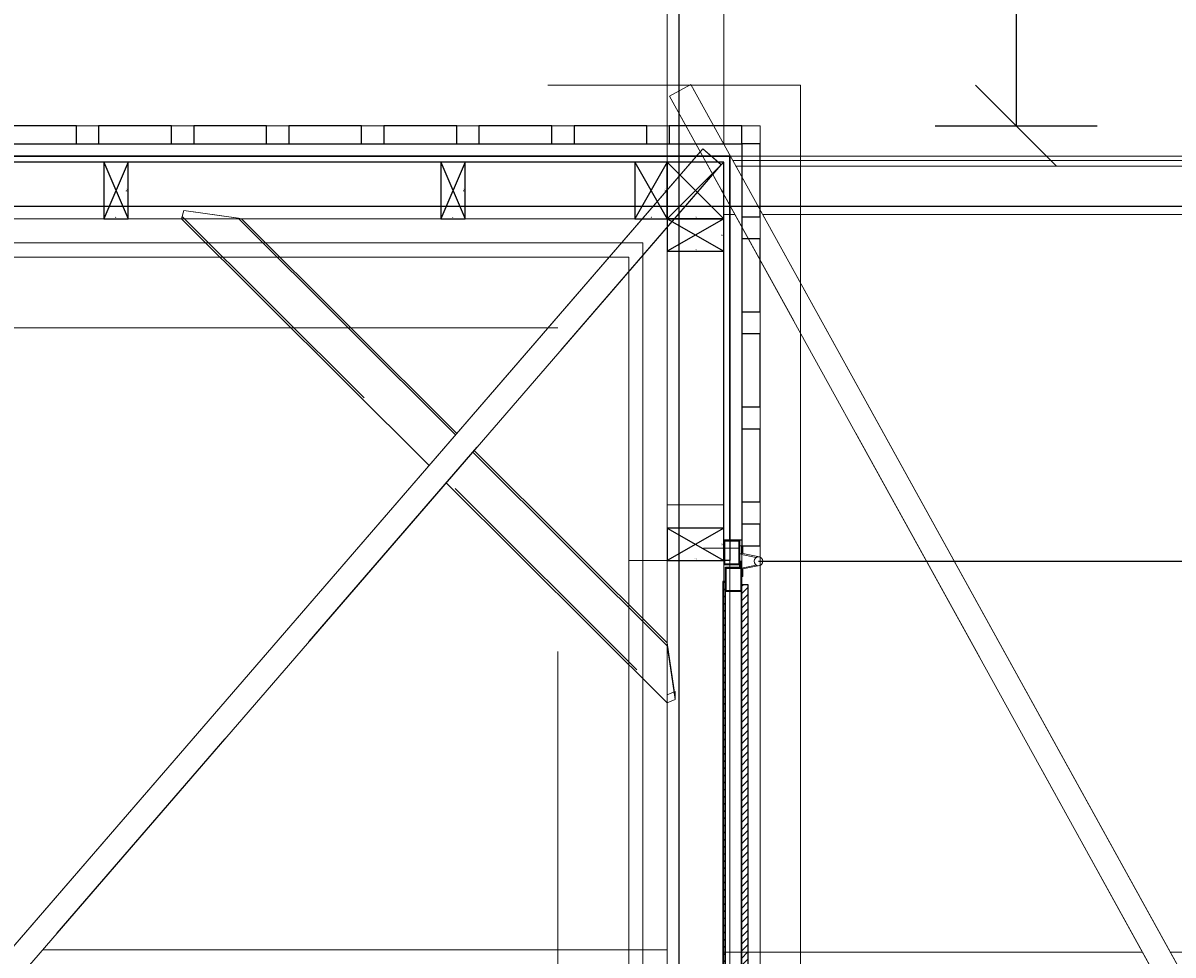
# Model space of a CAD drawing. Units: millimetres. Extents: x 5604 to 5793, y 732 to 949.
# Drawn here: x 5695 to 5698, y 871 to 873 of the extents above; entities that cross this region are included whole.
import ezdxf

# ---------------------------------------------------------------- set-up
doc = ezdxf.new("R2010")
doc.units = ezdxf.units.MM
doc.header["$MEASUREMENT"] = 0
doc.header["$PDMODE"] = 35
for name, pattern in [('ACAD_ISO10W100', [18, 12, -3, 0, -3]), ('CENTER2', [28.575, 19.05, -3.175, 3.175, -3.175]), ('HIDDEN', [9.525, 6.35, -3.175])]:
    doc.linetypes.add(name, pattern=pattern)
for name, color, linetype, lineweight in [('_08 sw', 9, 'Continuous', 9), ('_25 sw', 1, 'Continuous', 25), ('Masse Bauteil', 42, 'Continuous', 5), ('Material_Holzbalken', 44, 'Continuous', 25), ('Material_OSB', 234, 'Continuous', 25), ('Teuffel_Ansicht', 142, 'Continuous', 18)]:
    doc.layers.add(name, color=color, linetype=linetype, lineweight=lineweight)
doc.layers.add('HB_Dach', color=7, linetype='ACAD_ISO10W100', lineweight=13, true_color=0x81864b)
doc.layers.add('Schraffur', color=7, linetype='Continuous', lineweight=13, true_color=0x787878)
doc.layers.add('Hilfslinie', color=6, linetype='Continuous', lineweight=5, plot=False)
doc.layers.add('x_Ansichtsfenster', color=5, linetype='Continuous', lineweight=5, plot=False)
doc.layers.add('Holzbau_Fassade+Wand', color=84, linetype='Continuous')
doc.layers.add('X_GRID_LINE_00', color=8, linetype='CENTER2')
doc.styles.add('Arial', font='arial.ttf')
doc.styles.add('Arial Narrow', font='ARIALN.TTF')
doc.dimstyles.new('Bauteil_mm', dxfattribs={"dimscale": 10, "dimtxt": 2.5, "dimasz": 1.5, "dimexe": 1, "dimexo": 1, "dimgap": 0.75, "dimtad": 1, "dimtih": 1, "dimtoh": 1, "dimdec": 1, "dimzin": 9, "dimdsep": 46, "dimtxsty": 'Arial Narrow', "dimblk": 'ARCHTICK', "dimcen": 1.5, "dimdle": 1, "dimse1": 1, "dimse2": 1, "dimsd1": 1, "dimsd2": 1, "dimclrd": 256, "dimclre": 256, "dimclrt": 256, "dimazin": 3, "dimtfac": 1, "dimtdec": 1, "dimtix": 1, "dimtmove": 0, "dimatfit": 3, "dimfxl": 1, "dimtfill": 1, "dimlwd": -1, "dimlwe": -1, "dimarcsym": 0})
doc.dimstyles.new('DIM_100', dxfattribs={"dimtxt": 0.2, "dimasz": 0.2, "dimexe": 0.2, "dimexo": 0.2, "dimgap": 0.1, "dimtad": 1, "dimrnd": 0.005, "dimzin": 4, "dimdsep": 46, "dimtxsty": 'Arial', "dimblk": 'OBLIQUE', "dimcen": 0.2, "dimclrd": 256, "dimclrt": 7, "dimadec": 0, "dimazin": 0, "dimtfac": 1, "dimtix": 1, "dimtmove": 2, "dimatfit": 3, "dimldrblk": 'DOT', "dimfxl": 0.2, "dimfxlon": 1, "dimtvp": 1.7, "dimtolj": 1, "dimtzin": 12, "dimlwd": -1, "dimarcsym": 0})
pattern_1 = [(315, (2.586762, 60.322007), (0.0088388348, 0.0088388348), [])]

# ---------------------------------------------------------------- blocks, each defined once
blk = doc.blocks.new('_Oblique')
at = {"color": 0, "linetype": 'ByBlock', "lineweight": -2}
blk.add_line((-0.5, -0.5), (0.5, 0.5), dxfattribs=at)
blk = doc.blocks.new('*D10')
at = {"color": 0, "lineweight": -2, "transparency": 16777216}
for p, q in [((5668.1787, 894.6057), (5668.1787, 895.0057)), ((5696.6787, 894.6057), (5696.6787, 895.0057))]:
    blk.add_line(p, q, dxfattribs=at)
at = {"transparency": 16777216}
blk.add_line((5668.1787, 894.8057), (5696.6787, 894.8057), dxfattribs=at)
at = {"layer": 'Defpoints', "color": 0, "transparency": 16777216}
for p in [(5696.6787, 894.8057), (5696.6787, 870.2412), (5668.1787, 869.238)]:
    blk.add_point(p, dxfattribs=at)
at = {"transparency": 16777216, "xscale": 0.2, "yscale": 0.2, "zscale": 0.2, "rotation": 180}
blk.add_blockref('_Oblique', (5668.1787, 894.8057), dxfattribs=at)
at = {"transparency": 16777216, "xscale": 0.2, "yscale": 0.2, "zscale": 0.2}
blk.add_blockref('_Oblique', (5696.6787, 894.8057), dxfattribs=at)
at = {"color": 7, "transparency": 16777216, "insert": (5682.4287, 894.6035), "char_height": 0.2, "attachment_point": 5, "rotation": 180, "style": 'Arial'}
blk.add_mtext('\\A1;28.50', dxfattribs=at)
blk = doc.blocks.new('_Dot')
at = {"color": 0, "linetype": 'ByBlock', "lineweight": -2}
blk.add_line((-0.5, 0), (-1, 0), dxfattribs=at)
at = {"color": 0, "linetype": 'ByBlock', "const_width": 0.5}
blk.add_lwpolyline([(-0.25, 0, 1), (0.25, 0, 1)], format="xyb", close=True, dxfattribs=at)
blk = doc.blocks.new('*D9')
at = {"color": 0, "lineweight": -2, "transparency": 16777216}
for p, q in [((5696.6787, 894.6057), (5696.6787, 895.0057)), ((5718.5372, 894.6057), (5718.5372, 895.0057))]:
    blk.add_line(p, q, dxfattribs=at)
at = {"transparency": 16777216}
blk.add_line((5696.6787, 894.8057), (5718.5372, 894.8057), dxfattribs=at)
at = {"layer": 'Defpoints', "color": 0, "transparency": 16777216}
for p in [(5718.5372, 894.8057), (5718.5372, 874.4622), (5696.6787, 869.238)]:
    blk.add_point(p, dxfattribs=at)
at = {"transparency": 16777216, "xscale": 0.2, "yscale": 0.2, "zscale": 0.2, "rotation": 180}
blk.add_blockref('_Oblique', (5696.6787, 894.8057), dxfattribs=at)
at = {"transparency": 16777216, "xscale": 0.2, "yscale": 0.2, "zscale": 0.2}
blk.add_blockref('_Oblique', (5718.5372, 894.8057), dxfattribs=at)
at = {"color": 7, "transparency": 16777216, "insert": (5707.6079, 894.6035), "char_height": 0.2, "attachment_point": 5, "rotation": 180, "style": 'Arial'}
blk.add_mtext('\\A1;21.86', dxfattribs=at)
blk = doc.blocks.new('sdsdf')
for p, q in [((8.875, 0.125), (28.375, 0.125)), ((28.375, 0.125), (28.375, -7.875)), ((28.375, 0.125), (28.375, -0.875)), ((8.875, -0.125), (28.125, -0.125)), ((28.125, -0.125), (28.125, -7.625)), ((28.375, -0.875), (28.125, -0.875))]:
    blk.add_line(p, q)
at = {"linetype": 'HIDDEN'}
blk.add_lwpolyline([(8.875, 0.3), (28.55, 0.3), (28.55, -8.05), (8.875, -8.05), (8.875, -7.45), (27.95, -7.45), (27.95, -0.3), (8.875, -0.3)], close=True, dxfattribs=at)
blk = doc.blocks.new('_601_Scheune_Raster')
at = {"layer": 'X_GRID_LINE_00'}
for p, q in [((28.375, -6.8135), (28.375, 14.8721)), ((34, 7.875), (-5.6569, 7.875))]:
    blk.add_line(p, q, dxfattribs=at)
blk = doc.blocks.new('Tor_gr')
at = {"layer": 'Schraffur'}
h = blk.add_hatch(dxfattribs=at)
h.set_pattern_fill('ANSI31', color=256, scale=0.1, angle=-90)
h.set_pattern_definition(pattern_1)
h.paths.add_polyline_path([(0.0591, 0.0598), (1.4541, 0.0598), (1.4541, 0.044), (0.0591, 0.044)])
h = blk.add_hatch(dxfattribs=at)
h.set_pattern_fill('ANSI31', color=256, scale=0.1, angle=-90)
h.set_pattern_definition(pattern_1)
h.paths.add_polyline_path([(2.9409, 0.0598), (1.5459, 0.0598), (1.5459, 0.044), (2.9409, 0.044)])
h = blk.add_hatch(dxfattribs=at)
h.set_pattern_fill('ANSI31', color=256, scale=0.1, angle=-90)
h.set_pattern_definition(pattern_1)
h.paths.add_polyline_path([(0.0517, -0.0025), (1.4611, -0.0025), (1.4611, 0.004), (0.0517, 0.004)])
h = blk.add_hatch(dxfattribs=at)
h.set_pattern_fill('ANSI31', color=256, scale=0.1, angle=-90)
h.set_pattern_definition(pattern_1)
h.paths.add_polyline_path([(2.9483, -0.0025), (1.5389, -0.0025), (1.5389, 0.004), (2.9483, 0.004)])
at = {"layer": '_08 sw'}
for points in [[(-0.0075, 0.0803), (-0.0148, 0.044), (-0.036, 0.044), (-0.036, 0.047), (-0.0171, 0.047), (-0.0088, 0.0883)], [(0.0114, 0.0803), (0.0188, 0.044), (0.04, 0.044), (0.04, 0.047), (0.0211, 0.047), (0.0127, 0.0883)], [(2.9886, 0.0803), (2.9812, 0.044), (2.96, 0.044), (2.96, 0.047), (2.9789, 0.047), (2.9873, 0.0883)], [(3.0075, 0.0803), (3.0148, 0.044), (3.036, 0.044), (3.036, 0.047), (3.0171, 0.047), (3.0088, 0.0883)]]:
    blk.add_lwpolyline(points, dxfattribs=at)
for points in [[(-0.036, 0.04), (-0.016, 0.04), (-0.016, 0.044), (-0.036, 0.044)], [(3.036, 0.04), (3.016, 0.04), (3.016, 0.044), (3.036, 0.044)]]:
    blk.add_lwpolyline(points, close=True, dxfattribs=at)
for centre in [(0.002, 0.0859), (2.998, 0.0859)]:
    blk.add_circle(centre, 0.011, dxfattribs=at)
at = {"layer": '_25 sw'}
for points in [[(0.002, 0.0859), (0.002, 1.5839, -0.414214), (1.5, 0.0859)], [(2.998, 0.0859), (2.998, 1.5839, 0.414214), (1.5, 0.0859)], [(-0.048, 0.02), (-0.048, 0.0025, 0.414214), (-0.0475, 0.002), (0.0075, 0.002, 0.414214), (0.008, 0.0025), (0.008, 0.0375, 0.414214), (0.0075, 0.038), (-0.0475, 0.038, 0.414214), (-0.048, 0.0375), (-0.048, 0.02), (-0.05, 0.02), (-0.05, 0.0005, 0.414214), (-0.0495, 0), (0.0095, 0, 0.414214), (0.01, 0.0005), (0.01, 0.0395, 0.414214), (0.0095, 0.04), (-0.0495, 0.04, 0.414214), (-0.05, 0.0395), (-0.05, 0.02)], [(0.075, 0.024), (0.075, 0.0065, -0.414214), (0.0745, 0.006), (0.0195, 0.006, -0.414214), (0.019, 0.0065), (0.019, 0.0415, 0.414214), (0.0185, 0.042), (0.004, 0.042), (0.0745, 0.042, -0.414214), (0.075, 0.0415), (0.075, 0.024), (0.077, 0.024), (0.077, 0.0045, -0.414214), (0.0765, 0.004), (0.0175, 0.004, -0.414214), (0.017, 0.0045), (0.017, 0.0395, 0.414214), (0.0165, 0.04), (0.0025, 0.04, -0.414214), (0.002, 0.0405), (0.002, 0.0435, -0.414214), (0.0025, 0.044), (0.0765, 0.044, -0.414214), (0.077, 0.0435), (0.077, 0.024)], [(1.4381, 0.024), (1.4381, 0.0415, -0.414214), (1.4386, 0.042), (1.4936, 0.042, -0.414214), (1.4941, 0.0415), (1.4941, 0.0065, -0.414214), (1.4936, 0.006), (1.4386, 0.006, -0.414214), (1.4381, 0.0065), (1.4381, 0.024), (1.4361, 0.024), (1.4361, 0.0435, -0.414214), (1.4366, 0.044), (1.4956, 0.044, -0.414214), (1.4961, 0.0435), (1.4961, 0.0045, -0.414214), (1.4956, 0.004), (1.4366, 0.004, -0.414214), (1.4361, 0.0045), (1.4361, 0.024)], [(1.5619, 0.024), (1.5619, 0.0065, -0.414214), (1.5614, 0.006), (1.5064, 0.006, -0.414214), (1.5059, 0.0065), (1.5059, 0.044, 0.414214), (1.5039, 0.046), (1.4909, 0.046), (1.5039, 0.046), (1.5039, 0.046, -0.20132), (1.5053, 0.0454), (1.5117, 0.0421, 0.120142), (1.512, 0.042), (1.5614, 0.042, -0.414214), (1.5619, 0.0415), (1.5619, 0.024), (1.5639, 0.024), (1.5639, 0.0045, -0.414214), (1.5634, 0.004), (1.5044, 0.004, -0.414214), (1.5039, 0.0045), (1.5039, 0.043, 0.414214), (1.5029, 0.044), (1.4894, 0.044, -0.414214), (1.4889, 0.0445), (1.4889, 0.0475, -0.414214), (1.4894, 0.048), (1.5037, 0.048, -0.115975), (1.504, 0.0479), (1.5119, 0.044), (1.5634, 0.044, -0.414138), (1.5639, 0.0435), (1.5639, 0.024)], [(2.925, 0.024), (2.925, 0.0065, 0.414214), (2.9255, 0.006), (2.9805, 0.006, 0.414214), (2.981, 0.0065), (2.981, 0.0415, -0.414214), (2.9815, 0.042), (2.996, 0.042), (2.9255, 0.042, 0.414214), (2.925, 0.0415), (2.925, 0.024), (2.923, 0.024), (2.923, 0.0045, 0.414214), (2.9235, 0.004), (2.9825, 0.004, 0.414214), (2.983, 0.0045), (2.983, 0.0395, -0.414214), (2.9835, 0.04), (2.9975, 0.04, 0.414214), (2.998, 0.0405), (2.998, 0.0435, 0.414214), (2.9975, 0.044), (2.9235, 0.044, 0.414214), (2.923, 0.0435), (2.923, 0.024)], [(3.048, 0.02), (3.048, 0.0025, -0.414214), (3.0475, 0.002), (2.9925, 0.002, -0.414214), (2.992, 0.0025), (2.992, 0.0375, -0.414214), (2.9925, 0.038), (3.0475, 0.038, -0.414214), (3.048, 0.0375), (3.048, 0.02), (3.05, 0.02), (3.05, 0.0005, -0.414214), (3.0495, 0), (2.9905, 0, -0.414214), (2.99, 0.0005), (2.99, 0.0395, -0.414214), (2.9905, 0.04), (3.0495, 0.04, -0.414214), (3.05, 0.0395), (3.05, 0.02)]]:
    blk.add_lwpolyline(points, format="xyb", dxfattribs=at)
for points in [[(0.0591, 0.0598), (1.4541, 0.0598), (1.4541, 0.044), (0.0591, 0.044)], [(2.9409, 0.0598), (1.5459, 0.0598), (1.5459, 0.044), (2.9409, 0.044)], [(0.0517, -0.0025), (1.4611, -0.0025), (1.4611, 0.004), (0.0517, 0.004)], [(2.9483, -0.0025), (1.5389, -0.0025), (1.5389, 0.004), (2.9483, 0.004)]]:
    blk.add_lwpolyline(points, close=True, dxfattribs=at)
at = {"layer": 'Schraffur'}
for p, q in [((-0.03, -0.05), (-0.03, 0.04)), ((3.03, -0.05), (3.03, 0.04))]:
    blk.add_line(p, q, dxfattribs=at)
blk = doc.blocks.new('*D108')
at = {"layer": 'Defpoints', "color": 0, "transparency": 16777216}
for p in [(-80, 0), (0, 0), (0, 0)]:
    blk.add_point(p, dxfattribs=at)
at = {"layer": 'Masse Bauteil', "transparency": 16777216, "insert": (-40, 3), "char_height": 3.75, "attachment_point": 5, "style": 'Arial Narrow', "bg_fill": 3, "box_fill_scale": 1.25, "bg_fill_color": 256, "bg_fill_true_color": 13158600, "bg_fill_transparency": 0}
blk.add_mtext('80', dxfattribs=at)
blk = doc.blocks.new('_ARCHTICK')
at = {"color": 0, "linetype": 'ByBlock', "const_width": 0.15}
blk.add_lwpolyline([(-0.5, -0.5), (0.5, 0.5)], dxfattribs=at)
blk = doc.blocks.new('*D107')
at = {"layer": 'Defpoints', "color": 0, "transparency": 16777216}
for p in [(-3.5, 140), (0, 140), (0, 0)]:
    blk.add_point(p, dxfattribs=at)
at = {"layer": 'Masse Bauteil', "transparency": 16777216, "insert": (-3.5, 70), "char_height": 3.75, "attachment_point": 5, "rotation": 90, "style": 'Arial Narrow', "bg_fill": 3, "box_fill_scale": 1.25, "bg_fill_color": 256, "bg_fill_true_color": 13158600, "bg_fill_transparency": 0}
blk.add_mtext('140', dxfattribs=at)
blk = doc.blocks.new('*D122')
at = {"layer": 'Defpoints', "color": 0, "transparency": 16777216}
for p in [(-140, 0), (0, 0), (0, 0)]:
    blk.add_point(p, dxfattribs=at)
at = {"layer": 'Masse Bauteil', "transparency": 16777216, "insert": (-70, 3), "char_height": 3.75, "attachment_point": 5, "style": 'Arial Narrow', "bg_fill": 3, "box_fill_scale": 1.25, "bg_fill_color": 256, "bg_fill_true_color": 13158600, "bg_fill_transparency": 0}
blk.add_mtext('140', dxfattribs=at)
blk = doc.blocks.new('*D123')
at = {"layer": 'Defpoints', "color": 0, "transparency": 16777216}
for p in [(-3.5, 140), (0, 140), (0, 0)]:
    blk.add_point(p, dxfattribs=at)
at = {"layer": 'Masse Bauteil', "transparency": 16777216, "insert": (-3.5, 70), "char_height": 3.75, "attachment_point": 5, "rotation": 90, "style": 'Arial Narrow', "bg_fill": 3, "box_fill_scale": 1.25, "bg_fill_color": 256, "bg_fill_true_color": 13158600, "bg_fill_transparency": 0}
blk.add_mtext('140', dxfattribs=at)
blk = doc.blocks.new('*D116')
at = {"layer": 'Defpoints', "color": 0, "transparency": 16777216}
for p in [(-60, 0), (0, 0), (0, 0)]:
    blk.add_point(p, dxfattribs=at)
at = {"layer": 'Masse Bauteil', "transparency": 16777216, "insert": (-30, 3), "char_height": 3.75, "attachment_point": 5, "style": 'Arial Narrow', "bg_fill": 3, "box_fill_scale": 1.25, "bg_fill_color": 256, "bg_fill_true_color": 13158600, "bg_fill_transparency": 0}
blk.add_mtext('60', dxfattribs=at)
blk = doc.blocks.new('*D117')
at = {"layer": 'Defpoints', "color": 0, "transparency": 16777216}
for p in [(-3.5, 140), (0, 140), (0, 0)]:
    blk.add_point(p, dxfattribs=at)
at = {"layer": 'Masse Bauteil', "transparency": 16777216, "insert": (-3.5, 70), "char_height": 3.75, "attachment_point": 5, "rotation": 90, "style": 'Arial Narrow', "bg_fill": 3, "box_fill_scale": 1.25, "bg_fill_color": 256, "bg_fill_true_color": 13158600, "bg_fill_transparency": 0}
blk.add_mtext('140', dxfattribs=at)
blk = doc.blocks.new('*D573')
at = {"layer": 'Defpoints', "color": 0, "transparency": 16777216}
for p in [(-140, 0), (0, 0), (0, 0)]:
    blk.add_point(p, dxfattribs=at)
at = {"layer": 'Masse Bauteil', "transparency": 16777216, "insert": (-70, 3), "char_height": 3.75, "attachment_point": 5, "style": 'Arial Narrow', "bg_fill": 3, "box_fill_scale": 1.25, "bg_fill_color": 256, "bg_fill_true_color": 13158600, "bg_fill_transparency": 0}
blk.add_mtext('140', dxfattribs=at)
blk = doc.blocks.new('*D572')
at = {"layer": 'Defpoints', "color": 0, "transparency": 16777216}
for p in [(-3.5, 80), (0, 80), (0, 0)]:
    blk.add_point(p, dxfattribs=at)
at = {"layer": 'Masse Bauteil', "transparency": 16777216, "insert": (-3.5, 40), "char_height": 3.75, "attachment_point": 5, "rotation": 90, "style": 'Arial Narrow', "bg_fill": 3, "box_fill_scale": 1.25, "bg_fill_color": 256, "bg_fill_true_color": 13158600, "bg_fill_transparency": 0}
blk.add_mtext('80', dxfattribs=at)
blk = doc.blocks.new('*D576')
at = {"layer": 'Defpoints', "color": 0, "transparency": 16777216}
for p in [(-140, 0), (0, 0), (0, 0)]:
    blk.add_point(p, dxfattribs=at)
at = {"layer": 'Masse Bauteil', "transparency": 16777216, "insert": (-70, 3), "char_height": 3.75, "attachment_point": 5, "style": 'Arial Narrow', "bg_fill": 3, "box_fill_scale": 1.25, "bg_fill_color": 256, "bg_fill_true_color": 13158600, "bg_fill_transparency": 0}
blk.add_mtext('140', dxfattribs=at)
blk = doc.blocks.new('*D575')
at = {"layer": 'Defpoints', "color": 0, "transparency": 16777216}
for p in [(-3.5, 80), (0, 80), (0, 0)]:
    blk.add_point(p, dxfattribs=at)
at = {"layer": 'Masse Bauteil', "transparency": 16777216, "insert": (-3.5, 40), "char_height": 3.75, "attachment_point": 5, "rotation": 90, "style": 'Arial Narrow', "bg_fill": 3, "box_fill_scale": 1.25, "bg_fill_color": 256, "bg_fill_true_color": 13158600, "bg_fill_transparency": 0}
blk.add_mtext('80', dxfattribs=at)
blk = doc.blocks.new('*D114')
at = {"layer": 'Defpoints', "color": 0, "transparency": 16777216}
for p in [(-140, 0), (0, 0), (0, 0)]:
    blk.add_point(p, dxfattribs=at)
at = {"layer": 'Masse Bauteil', "transparency": 16777216, "insert": (-70, 3), "char_height": 3.75, "attachment_point": 5, "style": 'Arial Narrow', "bg_fill": 3, "box_fill_scale": 1.25, "bg_fill_color": 256, "bg_fill_true_color": 13158600, "bg_fill_transparency": 0}
blk.add_mtext('140', dxfattribs=at)
blk = doc.blocks.new('*D113')
at = {"layer": 'Defpoints', "color": 0, "transparency": 16777216}
for p in [(-3.5, 140), (0, 140), (0, 0)]:
    blk.add_point(p, dxfattribs=at)
at = {"layer": 'Masse Bauteil', "transparency": 16777216, "insert": (-3.5, 70), "char_height": 3.75, "attachment_point": 5, "rotation": 90, "style": 'Arial Narrow', "bg_fill": 3, "box_fill_scale": 1.25, "bg_fill_color": 256, "bg_fill_true_color": 13158600, "bg_fill_transparency": 0}
blk.add_mtext('140', dxfattribs=at)
blk = doc.blocks.new('*D537')
at = {"color": 0, "linetype": 'ByBlock', "lineweight": -2, "transparency": 16777216}
for p, q in [((3.4028, 0.075), (3.8028, 0.075)), ((3.4028, -8), (3.8028, -8))]:
    blk.add_line(p, q, dxfattribs=at)
at = {"linetype": 'ByBlock', "transparency": 16777216}
blk.add_line((3.6028, 0.075), (3.6028, -8), dxfattribs=at)
at = {"layer": 'Defpoints', "color": 0, "linetype": 'ByBlock', "transparency": 16777216}
for p in [(0.075, 0.075), (0, -8), (3.6028, -8)]:
    blk.add_point(p, dxfattribs=at)
at = {"linetype": 'ByBlock', "transparency": 16777216, "xscale": 0.2, "yscale": 0.2, "zscale": 0.2}
for p, rotation in [((3.6028, 0.075), 90), ((3.6028, -8), 270)]:
    blk.add_blockref('_Oblique', p, dxfattribs=dict(at, rotation=rotation))
at = {"color": 7, "linetype": 'ByBlock', "transparency": 16777216, "insert": (3.4007, -3.9625), "char_height": 0.2, "attachment_point": 5, "rotation": 90, "style": 'Arial'}
blk.add_mtext('\\A1;8.08', dxfattribs=at)
blk = doc.blocks.new('*D539')
at = {"color": 0, "linetype": 'ByBlock', "lineweight": -2, "transparency": 16777216}
for p, q in [((2.8, -1), (3.2, -1)), ((2.8, -4), (3.2, -4))]:
    blk.add_line(p, q, dxfattribs=at)
at = {"linetype": 'ByBlock', "transparency": 16777216}
blk.add_line((3, -4), (3, -1), dxfattribs=at)
at = {"layer": 'Defpoints', "color": 0, "linetype": 'ByBlock', "transparency": 16777216}
for p in [(-0.015, -1), (3, -1), (-0.015, -4)]:
    blk.add_point(p, dxfattribs=at)
at = {"linetype": 'ByBlock', "transparency": 16777216, "xscale": 0.2, "yscale": 0.2, "zscale": 0.2}
for p, rotation in [((3, -1), 90), ((3, -4), 270)]:
    blk.add_blockref('_Oblique', p, dxfattribs=dict(at, rotation=rotation))
at = {"color": 7, "linetype": 'ByBlock', "transparency": 16777216, "insert": (2.7978, -2.5), "char_height": 0.2, "attachment_point": 5, "rotation": 90, "style": 'Arial'}
blk.add_mtext('\\A1;3.00', dxfattribs=at)
blk = doc.blocks.new('*D540')
at = {"color": 0, "linetype": 'ByBlock', "lineweight": -2, "transparency": 16777216}
for p, q in [((2.8, 0.075), (3.2, 0.075)), ((2.8, -1), (3.2, -1))]:
    blk.add_line(p, q, dxfattribs=at)
at = {"linetype": 'ByBlock', "transparency": 16777216}
blk.add_line((3, -1), (3, 0.075), dxfattribs=at)
at = {"layer": 'Defpoints', "color": 0, "linetype": 'ByBlock', "transparency": 16777216}
for p in [(0.075, 0.075), (3, 0.075), (-0.015, -1)]:
    blk.add_point(p, dxfattribs=at)
at = {"linetype": 'ByBlock', "transparency": 16777216, "xscale": 0.2, "yscale": 0.2, "zscale": 0.2}
for p, rotation in [((3, 0.075), 90), ((3, -1), 270)]:
    blk.add_blockref('_Oblique', p, dxfattribs=dict(at, rotation=rotation))
at = {"color": 7, "linetype": 'ByBlock', "transparency": 16777216, "insert": (2.7979, -0.4625), "char_height": 0.2, "attachment_point": 5, "rotation": 90, "style": 'Arial'}
blk.add_mtext('\\A1;1.08', dxfattribs=at)
blk = doc.blocks.new('*D534')
at = {"color": 0, "lineweight": -2, "transparency": 16777216}
for p, q in [((3.4028, 4.6728), (3.8028, 4.6728)), ((3.4028, 0.075), (3.8028, 0.075))]:
    blk.add_line(p, q, dxfattribs=at)
at = {"transparency": 16777216}
blk.add_line((3.6028, 0.075), (3.6028, 4.6728), dxfattribs=at)
at = {"layer": 'Defpoints', "color": 0, "transparency": 16777216}
for p in [(-10.8704, 4.6728), (3.6028, 4.6728), (0.075, 0.075)]:
    blk.add_point(p, dxfattribs=at)
at = {"transparency": 16777216, "xscale": 0.2, "yscale": 0.2, "zscale": 0.2}
for p, rotation in [((3.6028, 4.6728), 90), ((3.6028, 0.075), 270)]:
    blk.add_blockref('_Oblique', p, dxfattribs=dict(at, rotation=rotation))
at = {"color": 7, "transparency": 16777216, "insert": (3.4007, 2.3739), "char_height": 0.2, "attachment_point": 5, "rotation": 90, "style": 'Arial'}
blk.add_mtext('\\A1;4.60', dxfattribs=at)
blk = doc.blocks.new('*D480')
at = {"color": 0, "lineweight": -2, "transparency": 16777216}
for p, q in [((0.5076, 1.2705), (0.9076, 1.2705)), ((0.5076, 0.075), (0.9076, 0.075))]:
    blk.add_line(p, q, dxfattribs=at)
at = {"transparency": 16777216}
blk.add_line((0.7076, 1.2705), (0.7076, 0.075), dxfattribs=at)
at = {"layer": 'Defpoints', "color": 0, "transparency": 16777216}
for p in [(-0.085, 1.2705), (0.075, 0.075), (0.7076, 0.075)]:
    blk.add_point(p, dxfattribs=at)
at = {"transparency": 16777216, "xscale": 0.2, "yscale": 0.2, "zscale": 0.2}
for p, rotation in [((0.7076, 1.2705), 90), ((0.7076, 0.075), 270)]:
    blk.add_blockref('_Oblique', p, dxfattribs=dict(at, rotation=rotation))
at = {"color": 7, "transparency": 16777216, "insert": (0.5054, 0.6728), "char_height": 0.2, "attachment_point": 5, "rotation": 90, "style": 'Arial'}
blk.add_mtext('\\A1;1.20', dxfattribs=at)
blk = doc.blocks.new('*D485')
at = {"color": 0, "lineweight": -2, "transparency": 16777216}
for p, q in [((-19.5, 3.6685), (-19.5, 4.0685)), ((0.075, 3.6685), (0.075, 4.0685))]:
    blk.add_line(p, q, dxfattribs=at)
at = {"transparency": 16777216}
blk.add_line((-19.5, 3.8685), (0.075, 3.8685), dxfattribs=at)
at = {"layer": 'Defpoints', "color": 0, "transparency": 16777216}
for p in [(0.075, 3.8685), (0.075, 0.075), (-19.5, 0)]:
    blk.add_point(p, dxfattribs=at)
at = {"transparency": 16777216, "xscale": 0.2, "yscale": 0.2, "zscale": 0.2, "rotation": 180}
blk.add_blockref('_Oblique', (-19.5, 3.8685), dxfattribs=at)
at = {"transparency": 16777216, "xscale": 0.2, "yscale": 0.2, "zscale": 0.2}
blk.add_blockref('_Oblique', (0.075, 3.8685), dxfattribs=at)
at = {"color": 7, "transparency": 16777216, "insert": (-9.7125, 4.0706), "char_height": 0.2, "attachment_point": 5, "style": 'Arial'}
blk.add_mtext('\\A1;19.58', dxfattribs=at)
blk = doc.blocks.new('*D486')
at = {"color": 0, "lineweight": -2, "transparency": 16777216}
for p, q in [((-28.575, 4.1743), (-28.575, 4.5743)), ((0.075, 4.1743), (0.075, 4.5743))]:
    blk.add_line(p, q, dxfattribs=at)
at = {"transparency": 16777216}
blk.add_line((0.075, 4.3743), (-28.575, 4.3743), dxfattribs=at)
at = {"layer": 'Defpoints', "color": 0, "transparency": 16777216}
for p in [(-28.575, 4.3743), (0.075, 0.075), (-28.575, -2.97)]:
    blk.add_point(p, dxfattribs=at)
at = {"transparency": 16777216, "xscale": 0.2, "yscale": 0.2, "zscale": 0.2, "rotation": 180}
blk.add_blockref('_Oblique', (-28.575, 4.3743), dxfattribs=at)
at = {"transparency": 16777216, "xscale": 0.2, "yscale": 0.2, "zscale": 0.2}
blk.add_blockref('_Oblique', (0.075, 4.3743), dxfattribs=at)
at = {"color": 7, "transparency": 16777216, "insert": (-14.25, 4.5764), "char_height": 0.2, "attachment_point": 5, "style": 'Arial'}
blk.add_mtext('\\A1;28.65', dxfattribs=at)
blk = doc.blocks.new('*D489')
at = {"color": 0, "lineweight": -2, "transparency": 16777216}
for p, q in [((-6.75, 3.1697), (-6.75, 3.5697)), ((0.075, 3.1697), (0.075, 3.5697))]:
    blk.add_line(p, q, dxfattribs=at)
at = {"transparency": 16777216}
blk.add_line((0.075, 3.3697), (-6.75, 3.3697), dxfattribs=at)
at = {"layer": 'Defpoints', "color": 0, "transparency": 16777216}
for p in [(-6.75, 3.3697), (0.075, 0.075), (-6.75, -0.015)]:
    blk.add_point(p, dxfattribs=at)
at = {"transparency": 16777216, "xscale": 0.2, "yscale": 0.2, "zscale": 0.2, "rotation": 180}
blk.add_blockref('_Oblique', (-6.75, 3.3697), dxfattribs=at)
at = {"transparency": 16777216, "xscale": 0.2, "yscale": 0.2, "zscale": 0.2}
blk.add_blockref('_Oblique', (0.075, 3.3697), dxfattribs=at)
at = {"color": 7, "transparency": 16777216, "insert": (-3.3375, 3.5719), "char_height": 0.2, "attachment_point": 5, "style": 'Arial'}
blk.add_mtext('\\A1;6.83', dxfattribs=at)
blk = doc.blocks.new('*D492')
at = {"color": 0, "lineweight": -2, "transparency": 16777216}
for p, q in [((-17.75, 2.6407), (-17.75, 3.0407)), ((-0.25, 2.6407), (-0.25, 3.0407))]:
    blk.add_line(p, q, dxfattribs=at)
at = {"transparency": 16777216}
blk.add_line((-0.25, 2.8407), (-17.75, 2.8407), dxfattribs=at)
at = {"layer": 'Defpoints', "color": 0, "transparency": 16777216}
for p in [(-17.75, 2.8407), (-17.75, -0.155), (-0.25, -0.25)]:
    blk.add_point(p, dxfattribs=at)
at = {"transparency": 16777216, "xscale": 0.2, "yscale": 0.2, "zscale": 0.2, "rotation": 180}
blk.add_blockref('_Oblique', (-17.75, 2.8407), dxfattribs=at)
at = {"transparency": 16777216, "xscale": 0.2, "yscale": 0.2, "zscale": 0.2}
blk.add_blockref('_Oblique', (-0.25, 2.8407), dxfattribs=at)
at = {"color": 7, "transparency": 16777216, "insert": (-9, 3.0428), "char_height": 0.2, "attachment_point": 5, "style": 'Arial'}
blk.add_mtext('\\A1;17.50', dxfattribs=at)
blk = doc.blocks.new('*D501')
at = {"color": 0, "lineweight": -2, "transparency": 16777216}
for p, q in [((-0.25, 2.6407), (-0.25, 3.0407)), ((0.075, 2.6407), (0.075, 3.0407))]:
    blk.add_line(p, q, dxfattribs=at)
at = {"transparency": 16777216}
for p, q in [((-0.25, 2.8407), (-0.45, 2.8407)), ((0.075, 2.8407), (-0.25, 2.8407)), ((0.075, 2.8407), (0.275, 2.8407))]:
    blk.add_line(p, q, dxfattribs=at)
at = {"layer": 'Defpoints', "color": 0, "transparency": 16777216}
for p in [(-0.25, 2.8407), (0.075, 0.075), (-0.25, -0.25)]:
    blk.add_point(p, dxfattribs=at)
at = {"transparency": 16777216, "xscale": 0.2, "yscale": 0.2, "zscale": 0.2}
blk.add_blockref('_Oblique', (-0.25, 2.8407), dxfattribs=at)
at = {"transparency": 16777216, "xscale": 0.2, "yscale": 0.2, "zscale": 0.2, "rotation": 180}
blk.add_blockref('_Oblique', (0.075, 2.8407), dxfattribs=at)
at = {"color": 7, "transparency": 16777216, "insert": (-0.0875, 3.0429), "char_height": 0.2, "attachment_point": 5, "style": 'Arial'}
blk.add_mtext('\\A1;.33', dxfattribs=at)
blk = doc.blocks.new('Merk_Dach_gr')
at = {"linetype": 'Continuous'}
for p, q in [((27.7944, -4.1516), (25.4036, 0.1773)), ((25.345, 0), (18.9556, 0)), ((25.4271, 0.0107), (22.1275, -3.8084)), ((25.4333, 0.0177), (25.4788, -0.0214)), ((25.345, -0.015), (18.9715, -0.015)), ((27.4581, -0.0111), (25.5077, -0.0111)), ((25.485, -7.4126), (25.485, -0.0942)), ((20.1451, -0.155), (24.1449, -0.155)), ((25.485, -0.155), (25.485, -0.1448)), ((25.485, -0.1448), (25.5129, -0.1448)), ((25.485, -0.1658), (25.485, -1.9481)), ((25.5, -1.9687), (25.5, -0.1448)), ((25.345, -0.235), (25.345, -0.7825)), ((24.8648, -0.732), (25.345, -1.2111)), ((25.345, -1.2041), (24.868, -0.7283)), ((24.7993, -0.8078), (25.345, -1.3521)), ((25.345, -1.9631), (23.8012, -1.9631)), ((25.485, -1.9617), (25.485, -1.9687)), ((29.3403, -1.9687), (26.5888, -1.9687))]:
    blk.add_line(p, q, dxfattribs=at)
for points in [[(25.485, 0.03), (25.485, 1.2861), (25.345, 1.3863), (25.345, -0.0844)], [(25.4036, 0.1773), (25.3511, 0.1484), (25.3511, 0.1483), (25.4036, 0.1772), (25.4036, 0.1773)], [(25.4036, 0.1772), (29.7327, -7.6614), (29.7327, -7.6613), (29.7143, -7.6281)], [(25.3511, 0.1483), (29.6801, -7.6903), (29.7327, -7.6614)], [(25.4333, 0.0177), (18.8098, -7.6486), (18.8552, -7.6877), (25.4788, -0.0214)], [(25.5815, -0.1448), (27.6614, -0.1448), (27.4793, -0.0251), (25.5154, -0.0251)], [(24.2852, -0.1539), (24.1503, -0.135), (24.1449, -0.155), (24.7567, -0.7653)], [(24.8254, -0.6857), (24.2934, -0.155), (24.2852, -0.1539), (24.8222, -0.6895)], [(24.2853, -0.1539), (24.2934, -0.155), (25.284, -0.155)], [(25.345, -0.1762), (25.345, -1.2111), (25.365, -1.3439), (25.345, -1.3521), (25.345, -6.458)], [(25.345, -1.3521), (25.365, -1.3439), (25.345, -1.2111)], [(26.5202, -1.9687), (25.485, -1.9687)]]:
    blk.add_lwpolyline(points, dxfattribs=at)
at = {"linetype": 'HIDDEN', "ltscale": 0.1}
for points in [[(25.3511, 0.1484), (29.6801, -7.6901), (29.6801, -7.6903)], [(25.4788, -0.0212), (25.4333, 0.0179), (25.4333, 0.0177)], [(18.8552, -7.6877), (18.8552, -7.6875), (25.4788, -0.0212)], [(25.345, -0.015), (25.345, -7.985), (19.035, -7.985)], [(24.013, -0.015), (23.953, -0.015), (23.953, -0.155)], [(24.013, -0.015), (24.013, -0.155)], [(24.846, -0.015), (24.786, -0.015), (24.786, -0.155)], [(24.846, -0.015), (24.846, -0.155)], [(25.345, -0.015), (25.265, -0.015), (25.265, -0.155)], [(24.2853, -0.1539), (24.1503, -0.135), (24.1449, -0.155)], [(24.1464, -0.1495), (25.345, -1.3451)], [(25.485, -0.155), (25.485, -0.8625), (25.345, -0.8625)], [(25.485, -0.235), (25.345, -0.235)], [(25.365, -1.3439), (25.365, -1.3369), (25.345, -1.2041)], [(25.365, -1.3439), (25.365, -1.3243), (25.345, -1.3326)]]:
    blk.add_lwpolyline(points, dxfattribs=at)
blk = doc.blocks.new('*U106')
at = {"color": 252, "true_color": 0x939598}
for p, q in [((-80, 140), (0, 0)), ((0, 140), (-80, 0))]:
    blk.add_line(p, q, dxfattribs=at)
blk.add_lwpolyline([(-80, 0), (0, 0), (0, 140), (-80, 140)], close=True)
at = {"layer": 'Masse Bauteil'}
dim = blk.add_linear_dim(base=(0, 0), p1=(-80, 0), p2=(0, 0), dimstyle='Bauteil_mm', override={"dimscale": 1.5}, dxfattribs=at)
dim.commit()
dim.dimension.update_dxf_attribs({"geometry": '*D108', "text_midpoint": (-40, 3.04)})
dim = blk.add_linear_dim(base=(-3.48, 140), p1=(0, 0), p2=(0, 140), angle=90, dimstyle='Bauteil_mm', override={"dimscale": 1.5}, dxfattribs=at)
dim.commit()
dim.dimension.update_dxf_attribs({"geometry": '*D107', "text_midpoint": (-3.48, 70), "text_rotation": 90})
blk = doc.blocks.new('*U121')
at = {"color": 252, "true_color": 0x939598}
for p, q in [((-140, 140), (0, 0)), ((0, 140), (-140, 0))]:
    blk.add_line(p, q, dxfattribs=at)
blk.add_lwpolyline([(-140, 0), (0, 0), (0, 140), (-140, 140)], close=True)
at = {"layer": 'Masse Bauteil'}
dim = blk.add_linear_dim(base=(0, 0), p1=(-140, 0), p2=(0, 0), dimstyle='Bauteil_mm', override={"dimscale": 1.5}, dxfattribs=at)
dim.commit()
dim.dimension.update_dxf_attribs({"geometry": '*D122', "text_midpoint": (-70, 3.04)})
dim = blk.add_linear_dim(base=(-3.48, 140), p1=(0, 0), p2=(0, 140), angle=90, dimstyle='Bauteil_mm', override={"dimscale": 1.5}, dxfattribs=at)
dim.commit()
dim.dimension.update_dxf_attribs({"geometry": '*D123', "text_midpoint": (-3.48, 70), "text_rotation": 90})
blk = doc.blocks.new('*U115')
at = {"color": 252, "true_color": 0x939598}
for p, q in [((-60, 140), (0, 0)), ((0, 140), (-60, 0))]:
    blk.add_line(p, q, dxfattribs=at)
blk.add_lwpolyline([(-60, 0), (0, 0), (0, 140), (-60, 140)], close=True)
at = {"layer": 'Masse Bauteil'}
dim = blk.add_linear_dim(base=(0, 0), p1=(-60, 0), p2=(0, 0), dimstyle='Bauteil_mm', override={"dimscale": 1.5}, dxfattribs=at)
dim.commit()
dim.dimension.update_dxf_attribs({"geometry": '*D116', "text_midpoint": (-30, 3.04)})
dim = blk.add_linear_dim(base=(-3.48, 140), p1=(0, 0), p2=(0, 140), angle=90, dimstyle='Bauteil_mm', override={"dimscale": 1.5}, dxfattribs=at)
dim.commit()
dim.dimension.update_dxf_attribs({"geometry": '*D117', "text_midpoint": (-3.48, 70), "text_rotation": 90})
blk = doc.blocks.new('*U571')
at = {"color": 252, "true_color": 0x939598}
for p, q in [((-140, 80), (0, 0)), ((0, 80), (-140, 0))]:
    blk.add_line(p, q, dxfattribs=at)
blk.add_lwpolyline([(-140, 0), (0, 0), (0, 80), (-140, 80)], close=True)
at = {"layer": 'Masse Bauteil'}
dim = blk.add_linear_dim(base=(0, 0), p1=(-140, 0), p2=(0, 0), dimstyle='Bauteil_mm', override={"dimscale": 1.5}, dxfattribs=at)
dim.commit()
dim.dimension.update_dxf_attribs({"geometry": '*D573', "text_midpoint": (-70, 3.04)})
dim = blk.add_linear_dim(base=(-3.48, 80), p1=(0, 0), p2=(0, 80), angle=90, dimstyle='Bauteil_mm', override={"dimscale": 1.5}, dxfattribs=at)
dim.commit()
dim.dimension.update_dxf_attribs({"geometry": '*D572', "text_midpoint": (-3.48, 40), "text_rotation": 90})
blk = doc.blocks.new('*U574')
at = {"color": 252, "true_color": 0x939598}
for p, q in [((-140, 80), (0, 0)), ((0, 80), (-140, 0))]:
    blk.add_line(p, q, dxfattribs=at)
blk.add_lwpolyline([(-140, 0), (0, 0), (0, 80), (-140, 80)], close=True)
at = {"layer": 'Masse Bauteil'}
dim = blk.add_linear_dim(base=(0, 0), p1=(-140, 0), p2=(0, 0), dimstyle='Bauteil_mm', override={"dimscale": 1.5}, dxfattribs=at)
dim.commit()
dim.dimension.update_dxf_attribs({"geometry": '*D576', "text_midpoint": (-70, 3.04)})
dim = blk.add_linear_dim(base=(-3.48, 80), p1=(0, 0), p2=(0, 80), angle=90, dimstyle='Bauteil_mm', override={"dimscale": 1.5}, dxfattribs=at)
dim.commit()
dim.dimension.update_dxf_attribs({"geometry": '*D575', "text_midpoint": (-3.48, 40), "text_rotation": 90})
blk = doc.blocks.new('*U112')
at = {"color": 252, "true_color": 0x939598}
for p, q in [((-140, 140), (0, 0)), ((0, 140), (-140, 0))]:
    blk.add_line(p, q, dxfattribs=at)
blk.add_lwpolyline([(-140, 0), (0, 0), (0, 140), (-140, 140)], close=True)
at = {"layer": 'Masse Bauteil'}
dim = blk.add_linear_dim(base=(0, 0), p1=(-140, 0), p2=(0, 0), dimstyle='Bauteil_mm', override={"dimscale": 1.5}, dxfattribs=at)
dim.commit()
dim.dimension.update_dxf_attribs({"geometry": '*D114', "text_midpoint": (-70, 3.04)})
dim = blk.add_linear_dim(base=(-3.48, 140), p1=(0, 0), p2=(0, 140), angle=90, dimstyle='Bauteil_mm', override={"dimscale": 1.5}, dxfattribs=at)
dim.commit()
dim.dimension.update_dxf_attribs({"geometry": '*D113', "text_midpoint": (-3.48, 70), "text_rotation": 90})
blk = doc.blocks.new('Hörmann_gr_KleineScheune')
for points in [[(-1.615, 0.075), (-1.795, 0.075), (-1.795, 0.03), (-1.615, 0.03)], [(-1.38, 0.075), (-1.56, 0.075), (-1.56, 0.03), (-1.38, 0.03)], [(-1.145, 0.075), (-1.325, 0.075), (-1.325, 0.03), (-1.145, 0.03)], [(-0.91, 0.075), (-1.09, 0.075), (-1.09, 0.03), (-0.91, 0.03)], [(-0.675, 0.075), (-0.855, 0.075), (-0.855, 0.03), (-0.675, 0.03)], [(-0.44, 0.075), (-0.62, 0.075), (-0.62, 0.03), (-0.44, 0.03)], [(-0.205, 0.075), (-0.385, 0.075), (-0.385, 0.03), (-0.205, 0.03)], [(0.03, 0.075), (-0.15, 0.075), (-0.15, 0.03), (0.03, 0.03)], [(0.03, 0.03), (0.03, -0.15), (0.075, -0.15), (0.075, 0.03)], [(0.03, -0.205), (0.03, -0.385), (0.075, -0.385), (0.075, -0.205)], [(0.03, -0.44), (0.03, -0.62), (0.075, -0.62), (0.075, -0.44)], [(0.03, -0.675), (0.03, -0.855), (0.075, -0.855), (0.075, -0.675)], [(0.03, -0.91), (0.03, -0.964), (0.075, -0.964), (0.075, -0.91)]]:
    blk.add_lwpolyline(points, close=True)
at = {"layer": 'Hilfslinie'}
for points in [[(-19.5, -8.075), (0.075, -8.075), (0.075, 0.075), (-19.5, 0.075)], [(-19.5, -8.03), (0.03, -8.03), (0.03, 0.03), (-19.5, 0.03)], [(-19.5, -7.985), (-0.015, -7.985), (-0.015, -0.015), (-19.5, -0.015)], [(-19.5, -7.845), (-0.155, -7.845), (-0.155, -0.155), (-19.5, -0.155)], [(-19.5, -7.785), (-0.215, -7.785), (-0.215, -0.215), (-19.5, -0.215)]]:
    blk.add_lwpolyline(points, dxfattribs=at)
at = {"layer": 'x_Ansichtsfenster'}
for points in [[(-19.5, -8), (0, -8), (0, 0), (-19.5, 0)], [(-19.5, -7.75), (-0.25, -7.75), (-0.25, -0.25), (-19.5, -0.25)]]:
    blk.add_lwpolyline(points, dxfattribs=at)
at = {"layer": 'Material_Holzbalken', "xscale": 0.001, "yscale": 0.001, "zscale": 0.001}
for name, p in [('*U115', (-1.487, -0.155)), ('*U115', (-0.654, -0.155)), ('*U574', (-0.015, -0.235)), ('*U571', (-0.015, -1))]:
    blk.add_blockref(name, p, dxfattribs=at)
at = {"rotation": 270}
blk.add_blockref('Tor_gr', (-0.015, -1), dxfattribs=at)
at = {"layer": 'Material_Holzbalken', "xscale": 0.001, "yscale": 0.001, "zscale": 0.001}
blk.add_blockref('*U112', (-0.015, -0.155), dxfattribs=at)
blk.add_blockref('*U121', (-0.015, -0.155), dxfattribs=at)
blk.add_blockref('*U106', (-0.155, -0.155), dxfattribs=at)
at = {"layer": 'Material_Holzbalken'}
blk.add_lwpolyline([(-6.75, 0), (-6.75, 0.03), (0.03, 0.03), (0.03, -0.95), (0, -0.95), (0, 0)], close=True, dxfattribs=at)
at = {"layer": 'Material_OSB'}
blk.add_lwpolyline([(-6.75, -0.015), (-6.75, 0), (0, 0), (0, -1), (-0.015, -1), (-0.015, -0.015)], close=True, dxfattribs=at)
blk = doc.blocks.new('Grundriss Bestand_KleineScheune')
for base, p1, p2, picture, middle in [((3.6028, 4.6728), (0.075, 0.075), (-10.8704, 4.6728), '*D534', (3.4007, 2.3739)), ((0.7076, 0.075), (-0.085, 1.2705), (0.075, 0.075), '*D480', (0.5054, 0.6728))]:
    dim = blk.add_linear_dim(base=base, p1=p1, p2=p2, angle=90, dimstyle='DIM_100')
    dim.commit()
    dim.dimension.update_dxf_attribs({"geometry": picture, "text_midpoint": middle})
for base, p1, p2, picture, middle in [((-28.575, 4.3743), (0.075, 0.075), (-28.575, -2.97), '*D486', (-14.25, 4.5764)), ((0.075, 3.8685143), (-19.4999999, 0), (0.075, 0.075), '*D485', (-9.7125, 4.0706289)), ((-6.75, 3.3697406129), (0.075, 0.075), (-6.75, -0.015), '*D489', (-3.3375, 3.5719234233)), ((-17.75, 2.8407), (-0.25, -0.25), (-17.75, -0.155), '*D492', (-9, 3.0428)), ((-0.25, 2.8407076869), (0.075, 0.075), (-0.25, -0.25), '*D501', (-0.0875, 3.0428904972))]:
    dim = blk.add_linear_dim(base=base, p1=p1, p2=p2, dimstyle='DIM_100')
    dim.commit()
    dim.dimension.update_dxf_attribs({"geometry": picture, "text_midpoint": middle})
at = {"linetype": 'ByBlock'}
for base, p1, p2, picture, middle in [((3.0000001956, 0.075), (-0.015, -1), (0.075, 0.075), '*D540', (2.7978855981, -0.4625)), ((3.602833, -7.9999999), (0.075, 0.075), (0, -7.9999999), '*D537', (3.4007184, -3.9624999)), ((3, -1), (-0.015, -4), (-0.015, -1), '*D539', (2.7978, -2.5))]:
    dim = blk.add_linear_dim(base=base, p1=p1, p2=p2, angle=90, dimstyle='DIM_100', dxfattribs=at)
    dim.commit()
    dim.dimension.update_dxf_attribs({"geometry": picture, "text_midpoint": middle})

msp = doc.modelspace()

# ---------------------------------------------------------------- linework, layer by layer
at = {"layer": 'Hilfslinie'}
msp.add_line((5675.0232, 873.1005), (5788.0431, 873.1005), dxfattribs=at)

# ---------------------------------------------------------------- block references
msp.add_blockref('_601_Scheune_Raster', (5668.1787, 865.1005))
at = {"layer": 'Teuffel_Ansicht'}
msp.add_blockref('sdsdf', (5668.3037, 872.9755), dxfattribs=at)

# ---------------------------------------------------------------- dimensions: what is measured, and where the dimension line sits
for base, p1, p2, picture, middle in [((5696.6787, 894.8057), (5668.1787, 869.238), (5696.6787, 870.2412), '*D10', (5682.4287, 894.6035)), ((5718.5372, 894.8057), (5696.6787, 869.238), (5718.5372, 874.4622), '*D9', (5707.6079, 894.6035))]:
    dim = msp.add_linear_dim(base=base, p1=p1, p2=p2, dimstyle='DIM_100', override={"dimtad": 4})
    dim.commit()
    dim.dimension.update_dxf_attribs({"geometry": picture, "text_midpoint": middle})

# ---------------------------------------------------------------- next in the draw order: block references
at = {"layer": 'Holzbau_Fassade+Wand'}
msp.add_blockref('Hörmann_gr_KleineScheune', (5696.6787, 873.1005), dxfattribs=at)

# ---------------------------------------------------------------- next in the draw order: block references
msp.add_blockref('Grundriss Bestand_KleineScheune', (5696.6787, 873.1005))
at = {"layer": 'HB_Dach'}
msp.add_blockref('Merk_Dach_gr', (5671.1787, 873.1005), dxfattribs=at)

doc.saveas('drawing.dxf')
